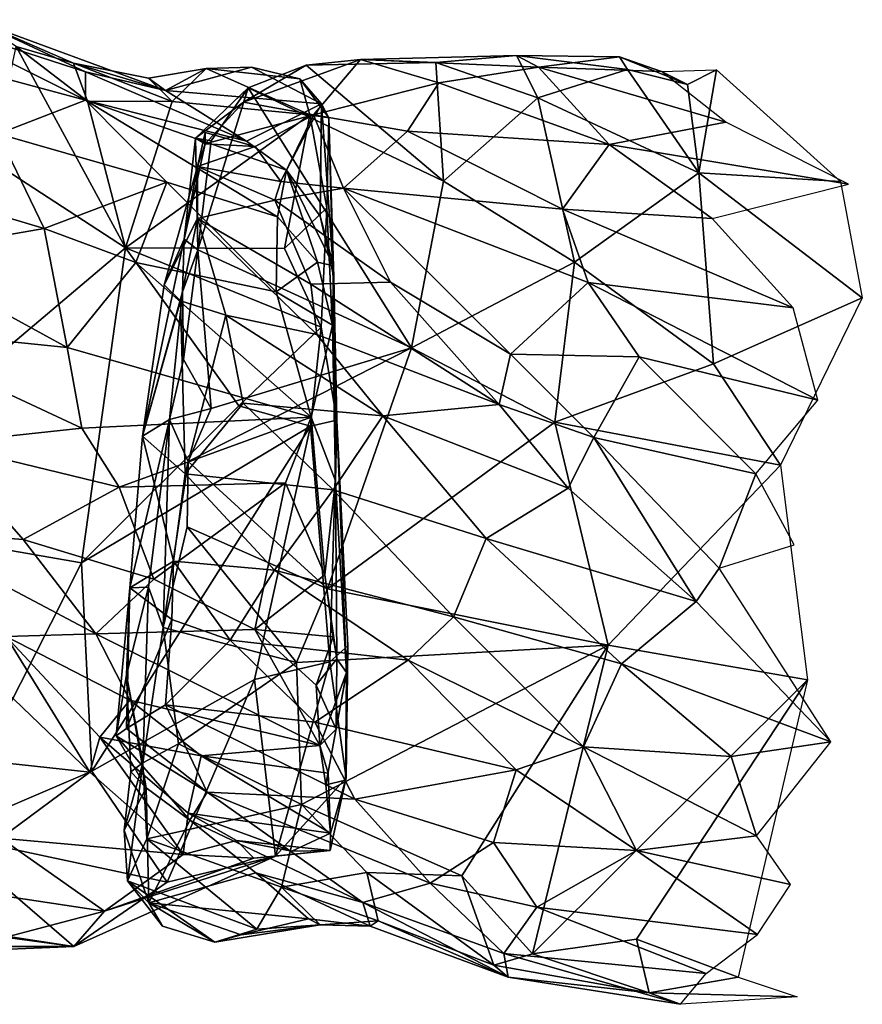
# Model space of a CAD drawing. Extents: x -12.3 to 13.8, y 5.5 to 6.1.
# Drawn here: x 13.3 to 13.8, y 5.6 to 6 of the extents above; entities that cross this region are included whole.
import ezdxf

# ---------------------------------------------------------------- set-up
doc = ezdxf.new("R2010")
doc.units = 0
doc.header["$MEASUREMENT"] = 0
doc.layers.add('1', color=7, linetype='Continuous')

msp = doc.modelspace()

# ---------------------------------------------------------------- linework, layer by layer
at = {"layer": '1'}
for points in [[(13.37195, 6.00089, 0.04997), (13.29271, 6.04054, -0.00344), (13.26891, 6.02865, 0.02799)], [(13.37195, 6.00089, 0.04997), (13.3721, 6.01495, 0.01441), (13.29271, 6.04054, -0.00344)], [(13.3721, 6.01495, 0.01441), (13.31861, 6.03976, -0.03577), (13.29271, 6.04054, -0.00344)], [(13.36605, 6.01921, -0.05255), (13.33792, 6.02736, -0.07077), (13.31861, 6.03976, -0.03577)], [(13.31861, 6.03976, -0.03577), (13.41145, 6.00572, -0.01635), (13.36605, 6.01921, -0.05255)], [(13.41145, 6.00572, -0.01635), (13.31861, 6.03976, -0.03577), (13.3721, 6.01495, 0.01441)], [(13.32906, 5.9844, 0.07882), (13.37195, 6.00089, 0.04997), (13.26891, 6.02865, 0.02799)], [(13.33792, 6.02736, -0.07077), (13.39173, 5.92836, -0.06711), (13.32573, 5.97109, -0.07287)], [(13.33792, 6.02736, -0.07077), (13.37295, 6.00041, -0.06183), (13.39173, 5.92836, -0.06711)], [(13.36605, 6.01921, -0.05255), (13.37295, 6.00041, -0.06183), (13.33792, 6.02736, -0.07077)], [(13.58406, 6.02297, -0.03236), (13.54451, 6.01943, -0.04949), (13.50743, 6.02097, -0.04275)], [(13.58406, 6.02297, -0.03236), (13.50743, 6.02097, -0.04275), (13.59493, 6.01724, -0.00292)], [(13.58406, 6.02297, -0.03236), (13.59466, 6.00209, -0.04613), (13.54451, 6.01943, -0.04949)], [(13.59466, 6.00209, -0.04613), (13.58406, 6.02297, -0.03236), (13.63869, 6.01611, -0.03622)], [(13.58406, 6.02297, -0.03236), (13.59493, 6.01724, -0.00292), (13.6349, 6.02219, -0.02311)], [(13.6349, 6.02219, -0.02311), (13.63869, 6.01611, -0.03622), (13.58406, 6.02297, -0.03236)], [(13.6349, 6.02219, -0.02311), (13.59493, 6.01724, -0.00292), (13.65554, 6.01512, -0.00378)], [(13.66834, 6.00861, -0.02781), (13.6349, 6.02219, -0.02311), (13.65554, 6.01512, -0.00378)], [(13.66834, 6.00861, -0.02781), (13.63869, 6.01611, -0.03622), (13.6349, 6.02219, -0.02311)], [(13.40307, 6.01178, -0.03911), (13.41468, 6.00028, -0.05555), (13.36605, 6.01921, -0.05255)], [(13.37295, 6.00041, -0.06183), (13.36605, 6.01921, -0.05255), (13.41468, 6.00028, -0.05555)], [(13.36605, 6.01921, -0.05255), (13.41145, 6.00572, -0.01635), (13.40307, 6.01178, -0.03911)], [(13.41145, 6.00572, -0.01635), (13.48816, 5.99909, 0.0023), (13.45373, 6.01725, -0.03249)], [(13.45373, 6.01725, -0.03249), (13.43133, 6.01658, -0.04938), (13.41145, 6.00572, -0.01635)], [(13.43133, 6.01658, -0.04938), (13.45373, 6.01725, -0.03249), (13.47754, 6.0114, -0.0467)], [(13.48417, 5.99371, -0.01111), (13.50743, 6.02097, -0.04275), (13.44972, 5.99989, -0.04183)], [(13.48065, 6.01809, -0.0715), (13.44972, 5.99989, -0.04183), (13.50743, 6.02097, -0.04275)], [(13.45203, 6.00696, -0.08046), (13.44972, 5.99989, -0.04183), (13.48065, 6.01809, -0.0715)], [(13.54815, 5.96116, -0.06301), (13.45203, 6.00696, -0.08046), (13.48065, 6.01809, -0.0715)], [(13.47754, 6.0114, -0.0467), (13.45373, 6.01725, -0.03249), (13.48816, 5.99909, 0.0023)], [(13.54451, 6.01943, -0.04949), (13.48065, 6.01809, -0.0715), (13.50743, 6.02097, -0.04275)], [(13.48065, 6.01809, -0.0715), (13.54451, 6.01943, -0.04949), (13.54815, 5.96116, -0.06301)], [(13.54596, 6.00943, -0.00119), (13.50743, 6.02097, -0.04275), (13.48417, 5.99371, -0.01111)], [(13.54596, 6.00943, -0.00119), (13.59493, 6.01724, -0.00292), (13.50743, 6.02097, -0.04275)], [(13.54815, 5.96116, -0.06301), (13.54451, 6.01943, -0.04949), (13.59466, 6.00209, -0.04613)], [(13.59493, 6.01724, -0.00292), (13.54596, 6.00943, -0.00119), (13.62973, 5.97914, 0.05749)], [(13.62973, 5.97914, 0.05749), (13.68712, 5.99017, 0.04532), (13.59493, 6.01724, -0.00292)], [(13.68712, 5.99017, 0.04532), (13.65554, 6.01512, -0.00378), (13.59493, 6.01724, -0.00292)], [(13.3721, 6.01495, 0.01441), (13.37195, 6.00089, 0.04997), (13.4513, 5.98076, 0.02319)], [(13.3721, 6.01495, 0.01441), (13.4513, 5.98076, 0.02319), (13.41145, 6.00572, -0.01635)], [(13.40307, 6.01178, -0.03911), (13.41145, 6.00572, -0.01635), (13.43133, 6.01658, -0.04938)], [(13.40307, 6.01178, -0.03911), (13.43133, 6.01658, -0.04938), (13.41468, 6.00028, -0.05555)], [(13.41468, 6.00028, -0.05555), (13.43133, 6.01658, -0.04938), (13.48237, 5.99372, -0.06119)], [(13.43133, 6.01658, -0.04938), (13.47754, 6.0114, -0.0467), (13.48237, 5.99372, -0.06119)], [(13.67389, 5.96514, -0.04889), (13.59466, 6.00209, -0.04613), (13.63869, 6.01611, -0.03622)], [(13.66834, 6.00861, -0.02781), (13.67389, 5.96514, -0.04889), (13.63869, 6.01611, -0.03622)], [(13.66834, 6.00861, -0.02781), (13.65554, 6.01512, -0.00378), (13.68265, 6.0159, -0.02798)], [(13.68265, 6.0159, -0.02798), (13.67389, 5.96514, -0.04889), (13.66834, 6.00861, -0.02781)], [(13.74362, 5.96089, -0.0553), (13.67389, 5.96514, -0.04889), (13.68265, 6.0159, -0.02798)], [(13.48816, 5.99909, 0.0023), (13.49183, 5.99219, -0.02914), (13.47754, 6.0114, -0.0467)], [(13.47754, 6.0114, -0.0467), (13.49183, 5.99219, -0.02914), (13.48237, 5.99372, -0.06119)], [(13.48417, 5.99371, -0.01111), (13.53042, 5.9857, 0.02213), (13.54596, 6.00943, -0.00119)], [(13.53042, 5.9857, 0.02213), (13.62973, 5.97914, 0.05749), (13.54596, 6.00943, -0.00119)], [(13.41145, 6.00572, -0.01635), (13.4513, 5.98076, 0.02319), (13.48816, 5.99909, 0.0023)], [(13.44972, 5.99989, -0.04183), (13.45203, 6.00696, -0.08046), (13.42617, 5.98228, -0.04672)], [(13.43382, 5.98095, -0.07744), (13.42617, 5.98228, -0.04672), (13.45203, 6.00696, -0.08046)], [(13.43382, 5.98095, -0.07744), (13.45203, 6.00696, -0.08046), (13.42727, 5.92723, -0.08744)], [(13.53242, 5.87909, -0.07042), (13.42727, 5.92723, -0.08744), (13.45203, 6.00696, -0.08046)], [(13.53242, 5.87909, -0.07042), (13.45203, 6.00696, -0.08046), (13.54815, 5.96116, -0.06301)], [(13.41207, 5.96057, 0.0854), (13.37195, 6.00089, 0.04997), (13.32906, 5.9844, 0.07882)], [(13.46649, 5.94354, 0.08013), (13.47092, 5.96649, 0.0383), (13.37195, 6.00089, 0.04997)], [(13.41207, 5.96057, 0.0854), (13.46649, 5.94354, 0.08013), (13.37195, 6.00089, 0.04997)], [(13.4513, 5.98076, 0.02319), (13.37195, 6.00089, 0.04997), (13.47092, 5.96649, 0.0383)], [(13.37295, 6.00041, -0.06183), (13.41468, 6.00028, -0.05555), (13.39173, 5.92836, -0.06711)], [(13.41468, 6.00028, -0.05555), (13.48237, 5.99372, -0.06119), (13.39173, 5.92836, -0.06711)], [(13.44972, 5.99989, -0.04183), (13.42617, 5.98228, -0.04672), (13.43098, 5.9794, -0.01028)], [(13.43098, 5.9794, -0.01028), (13.48417, 5.99371, -0.01111), (13.44972, 5.99989, -0.04183)], [(13.48816, 5.99909, 0.0023), (13.4513, 5.98076, 0.02319), (13.47092, 5.96649, 0.0383)], [(13.48816, 5.99909, 0.0023), (13.47092, 5.96649, 0.0383), (13.48744, 5.94391, 0.04301)], [(13.48744, 5.94391, 0.04301), (13.49417, 5.91381, 0.02512), (13.48816, 5.99909, 0.0023)], [(13.48816, 5.99909, 0.0023), (13.49417, 5.91381, 0.02512), (13.49183, 5.99219, -0.02914)], [(13.54815, 5.96116, -0.06301), (13.59466, 6.00209, -0.04613), (13.61275, 5.9213, -0.06061)], [(13.61275, 5.9213, -0.06061), (13.59466, 6.00209, -0.04613), (13.67389, 5.96514, -0.04889)], [(13.47, 5.92804, -0.06437), (13.39173, 5.92836, -0.06711), (13.48237, 5.99372, -0.06119)], [(13.45557, 5.97812, 0.00247), (13.48417, 5.99371, -0.01111), (13.43098, 5.9794, -0.01028)], [(13.4681, 5.96099, 0.01662), (13.48417, 5.99371, -0.01111), (13.45557, 5.97812, 0.00247)], [(13.48417, 5.99371, -0.01111), (13.4681, 5.96099, 0.01662), (13.49895, 5.95768, 0.03054)], [(13.48237, 5.99372, -0.06119), (13.49081, 5.948, -0.05586), (13.47, 5.92804, -0.06437)], [(13.49183, 5.99219, -0.02914), (13.49081, 5.948, -0.05586), (13.48237, 5.99372, -0.06119)], [(13.49895, 5.95768, 0.03054), (13.53042, 5.9857, 0.02213), (13.48417, 5.99371, -0.01111)], [(13.49183, 5.99219, -0.02914), (13.4957, 5.84349, -0.04554), (13.49081, 5.948, -0.05586)], [(13.49417, 5.91381, 0.02512), (13.4957, 5.84349, -0.04554), (13.49183, 5.99219, -0.02914)], [(13.62973, 5.97914, 0.05749), (13.74756, 5.95968, 0.08042), (13.68712, 5.99017, 0.04532)], [(13.26903, 5.96236, 0.09291), (13.35176, 5.93788, 0.11019), (13.32906, 5.9844, 0.07882)], [(13.35176, 5.93788, 0.11019), (13.41207, 5.96057, 0.0854), (13.32906, 5.9844, 0.07882)], [(13.43088, 5.98507, 0.00759), (13.42711, 5.96825, 0.04926), (13.45557, 5.97812, 0.00247)], [(13.43098, 5.9794, -0.01028), (13.42711, 5.96825, 0.04926), (13.43088, 5.98507, 0.00759)], [(13.43088, 5.98507, 0.00759), (13.45557, 5.97812, 0.00247), (13.43098, 5.9794, -0.01028)], [(13.60681, 5.94739, 0.07882), (13.53042, 5.9857, 0.02213), (13.49895, 5.95768, 0.03054)], [(13.53042, 5.9857, 0.02213), (13.60681, 5.94739, 0.07882), (13.62973, 5.97914, 0.05749)], [(13.42066, 5.9325, -0.03228), (13.43098, 5.9794, -0.01028), (13.42617, 5.98228, -0.04672)], [(13.42617, 5.98228, -0.04672), (13.42727, 5.92723, -0.08744), (13.42066, 5.9325, -0.03228)], [(13.43098, 5.9794, -0.01028), (13.42066, 5.9325, -0.03228), (13.42711, 5.96825, 0.04926)], [(13.42617, 5.98228, -0.04672), (13.43382, 5.98095, -0.07744), (13.42727, 5.92723, -0.08744)], [(13.68036, 5.94276, 0.09334), (13.62973, 5.97914, 0.05749), (13.60681, 5.94739, 0.07882)], [(13.62973, 5.97914, 0.05749), (13.68036, 5.94276, 0.09334), (13.74756, 5.95968, 0.08042)], [(13.42711, 5.96825, 0.04926), (13.4681, 5.96099, 0.01662), (13.45557, 5.97812, 0.00247)], [(13.32573, 5.97109, -0.07287), (13.39173, 5.92836, -0.06711), (13.23581, 5.79661, -0.06634)], [(13.41074, 5.91011, 0.08854), (13.42722, 5.9427, 0.0838), (13.42711, 5.96825, 0.04926)], [(13.42066, 5.9325, -0.03228), (13.41074, 5.91011, 0.08854), (13.42711, 5.96825, 0.04926)], [(13.42711, 5.96825, 0.04926), (13.46513, 5.95178, 0.03862), (13.4681, 5.96099, 0.01662)], [(13.46513, 5.95178, 0.03862), (13.42711, 5.96825, 0.04926), (13.42722, 5.9427, 0.0838)], [(13.46649, 5.94354, 0.08013), (13.48623, 5.92126, 0.08679), (13.47092, 5.96649, 0.0383)], [(13.47092, 5.96649, 0.0383), (13.4941, 5.91951, 0.06756), (13.48744, 5.94391, 0.04301)], [(13.48623, 5.92126, 0.08679), (13.4941, 5.91951, 0.06756), (13.47092, 5.96649, 0.0383)], [(13.68116, 5.87122, -0.06585), (13.61275, 5.9213, -0.06061), (13.67389, 5.96514, -0.04889)], [(13.74362, 5.96089, -0.0553), (13.75433, 5.90364, -0.06945), (13.67389, 5.96514, -0.04889)], [(13.75433, 5.90364, -0.06945), (13.68116, 5.87122, -0.06585), (13.67389, 5.96514, -0.04889)], [(13.26903, 5.96236, 0.09291), (13.27896, 5.92515, 0.11195), (13.35176, 5.93788, 0.11019)], [(13.39679, 5.92103, 0.11555), (13.41207, 5.96057, 0.0854), (13.35176, 5.93788, 0.11019)], [(13.46579, 5.90667, 0.11379), (13.41207, 5.96057, 0.0854), (13.39679, 5.92103, 0.11555)], [(13.41207, 5.96057, 0.0854), (13.46579, 5.90667, 0.11379), (13.46649, 5.94354, 0.08013)], [(13.49895, 5.95768, 0.03054), (13.4681, 5.96099, 0.01662), (13.46513, 5.95178, 0.03862)], [(13.61275, 5.9213, -0.06061), (13.53242, 5.87909, -0.07042), (13.54815, 5.96116, -0.06301)], [(13.46513, 5.95178, 0.03862), (13.52216, 5.91145, 0.06486), (13.49895, 5.95768, 0.03054)], [(13.58121, 5.87593, 0.08987), (13.49895, 5.95768, 0.03054), (13.52216, 5.91145, 0.06486)], [(13.58121, 5.87593, 0.08987), (13.61938, 5.91126, 0.09873), (13.49895, 5.95768, 0.03054)], [(13.61938, 5.91126, 0.09873), (13.60681, 5.94739, 0.07882), (13.49895, 5.95768, 0.03054)], [(13.48287, 5.91037, 0.09463), (13.46513, 5.95178, 0.03862), (13.42722, 5.9427, 0.0838)], [(13.52216, 5.91145, 0.06486), (13.46513, 5.95178, 0.03862), (13.48287, 5.91037, 0.09463)], [(13.49081, 5.948, -0.05586), (13.48793, 5.88918, -0.06224), (13.47, 5.92804, -0.06437)], [(13.4957, 5.84349, -0.04554), (13.48793, 5.88918, -0.06224), (13.49081, 5.948, -0.05586)], [(13.72028, 5.89869, 0.12333), (13.68036, 5.94276, 0.09334), (13.60681, 5.94739, 0.07882)], [(13.72028, 5.89869, 0.12333), (13.60681, 5.94739, 0.07882), (13.61938, 5.91126, 0.09873)], [(13.42722, 5.9427, 0.0838), (13.41074, 5.91011, 0.08854), (13.41871, 5.90228, 0.11257)], [(13.42722, 5.9427, 0.0838), (13.41871, 5.90228, 0.11257), (13.44116, 5.89521, 0.12291)], [(13.48287, 5.91037, 0.09463), (13.42722, 5.9427, 0.0838), (13.48582, 5.88559, 0.11813)], [(13.44116, 5.89521, 0.12291), (13.48582, 5.88559, 0.11813), (13.42722, 5.9427, 0.0838)], [(13.48623, 5.92126, 0.08679), (13.46649, 5.94354, 0.08013), (13.46579, 5.90667, 0.11379)], [(13.48744, 5.94391, 0.04301), (13.4941, 5.91951, 0.06756), (13.49417, 5.91381, 0.02512)], [(13.35176, 5.93788, 0.11019), (13.27896, 5.92515, 0.11195), (13.36305, 5.87924, 0.13063)], [(13.35176, 5.93788, 0.11019), (13.36305, 5.87924, 0.13063), (13.39679, 5.92103, 0.11555)], [(13.40003, 5.83561, 0.10565), (13.42066, 5.9325, -0.03228), (13.41979, 5.9066, -0.07257)], [(13.42066, 5.9325, -0.03228), (13.40003, 5.83561, 0.10565), (13.41074, 5.91011, 0.08854)], [(13.42066, 5.9325, -0.03228), (13.42727, 5.92723, -0.08744), (13.41979, 5.9066, -0.07257)], [(13.23581, 5.79661, -0.06634), (13.39173, 5.92836, -0.06711), (13.37001, 5.77324, -0.06753)], [(13.27896, 5.92515, 0.11195), (13.26322, 5.88937, 0.11616), (13.36305, 5.87924, 0.13063)], [(13.44742, 5.85051, -0.06374), (13.37001, 5.77324, -0.06753), (13.39173, 5.92836, -0.06711)], [(13.44742, 5.85051, -0.06374), (13.39173, 5.92836, -0.06711), (13.48793, 5.88918, -0.06224)], [(13.39173, 5.92836, -0.06711), (13.47, 5.92804, -0.06437), (13.48793, 5.88918, -0.06224)], [(13.42033, 5.87336, -0.08256), (13.41979, 5.9066, -0.07257), (13.42727, 5.92723, -0.08744)], [(13.43381, 5.84927, -0.0801), (13.42033, 5.87336, -0.08256), (13.42727, 5.92723, -0.08744)], [(13.42727, 5.92723, -0.08744), (13.53242, 5.87909, -0.07042), (13.43381, 5.84927, -0.0801)], [(13.36305, 5.87924, 0.13063), (13.48314, 5.84502, 0.13609), (13.39679, 5.92103, 0.11555)], [(13.48314, 5.84502, 0.13609), (13.46579, 5.90667, 0.11379), (13.39679, 5.92103, 0.11555)], [(13.49359, 5.89023, 0.10916), (13.48623, 5.92126, 0.08679), (13.46579, 5.90667, 0.11379)], [(13.49359, 5.89023, 0.10916), (13.4941, 5.91951, 0.06756), (13.48623, 5.92126, 0.08679)], [(13.60299, 5.84253, -0.06852), (13.53242, 5.87909, -0.07042), (13.61275, 5.9213, -0.06061)], [(13.61275, 5.9213, -0.06061), (13.68116, 5.87122, -0.06585), (13.60299, 5.84253, -0.06852)], [(13.49359, 5.89023, 0.10916), (13.4951, 5.81363, 0.11252), (13.4941, 5.91951, 0.06756)], [(13.49417, 5.91381, 0.02512), (13.4941, 5.91951, 0.06756), (13.4951, 5.81363, 0.11252)], [(13.48287, 5.91037, 0.09463), (13.57565, 5.85118, 0.10173), (13.52216, 5.91145, 0.06486)], [(13.4957, 5.84349, -0.04554), (13.49417, 5.91381, 0.02512), (13.4951, 5.81363, 0.11252)], [(13.58121, 5.87593, 0.08987), (13.52216, 5.91145, 0.06486), (13.57565, 5.85118, 0.10173)], [(13.64457, 5.87466, 0.11378), (13.61938, 5.91126, 0.09873), (13.58121, 5.87593, 0.08987)], [(13.72028, 5.89869, 0.12333), (13.61938, 5.91126, 0.09873), (13.73252, 5.85333, 0.13818)], [(13.61938, 5.91126, 0.09873), (13.64457, 5.87466, 0.11378), (13.73252, 5.85333, 0.13818)], [(13.40003, 5.83561, 0.10565), (13.41871, 5.90228, 0.11257), (13.41074, 5.91011, 0.08854)], [(13.41979, 5.9066, -0.07257), (13.41338, 5.84377, -0.06944), (13.40003, 5.83561, 0.10565)], [(13.41338, 5.84377, -0.06944), (13.41979, 5.9066, -0.07257), (13.42033, 5.87336, -0.08256)], [(13.48314, 5.84502, 0.13609), (13.49359, 5.89023, 0.10916), (13.46579, 5.90667, 0.11379)], [(13.57565, 5.85118, 0.10173), (13.48287, 5.91037, 0.09463), (13.48582, 5.88559, 0.11813)], [(13.41871, 5.90228, 0.11257), (13.40003, 5.83561, 0.10565), (13.42102, 5.81713, 0.14598)], [(13.41871, 5.90228, 0.11257), (13.42102, 5.81713, 0.14598), (13.44116, 5.89521, 0.12291)], [(13.71407, 5.82134, -0.07085), (13.68116, 5.87122, -0.06585), (13.75433, 5.90364, -0.06945)], [(13.44116, 5.89521, 0.12291), (13.42102, 5.81713, 0.14598), (13.44964, 5.85188, 0.14117)], [(13.44964, 5.85188, 0.14117), (13.51831, 5.8456, 0.13408), (13.44116, 5.89521, 0.12291)], [(13.48582, 5.88559, 0.11813), (13.44116, 5.89521, 0.12291), (13.51831, 5.8456, 0.13408)], [(13.37025, 5.83952, 0.13483), (13.26322, 5.88937, 0.11616), (13.30007, 5.83205, 0.12154)], [(13.36305, 5.87924, 0.13063), (13.26322, 5.88937, 0.11616), (13.37025, 5.83952, 0.13483)], [(13.4827, 5.84058, -0.05679), (13.44742, 5.85051, -0.06374), (13.48793, 5.88918, -0.06224)], [(13.48793, 5.88918, -0.06224), (13.4957, 5.84349, -0.04554), (13.4827, 5.84058, -0.05679)], [(13.49359, 5.89023, 0.10916), (13.48314, 5.84502, 0.13609), (13.4951, 5.81363, 0.11252)], [(13.51831, 5.8456, 0.13408), (13.57565, 5.85118, 0.10173), (13.48582, 5.88559, 0.11813)], [(13.48314, 5.84502, 0.13609), (13.36305, 5.87924, 0.13063), (13.37025, 5.83952, 0.13483)], [(13.42247, 5.82317, -0.07887), (13.53242, 5.87909, -0.07042), (13.49116, 5.76053, -0.07177)], [(13.42247, 5.82317, -0.07887), (13.43381, 5.84927, -0.0801), (13.53242, 5.87909, -0.07042)], [(13.49116, 5.76053, -0.07177), (13.53242, 5.87909, -0.07042), (13.60299, 5.84253, -0.06852)], [(13.41338, 5.84377, -0.06944), (13.42033, 5.87336, -0.08256), (13.43381, 5.84927, -0.0801)], [(13.62216, 5.83495, 0.10265), (13.58121, 5.87593, 0.08987), (13.57565, 5.85118, 0.10173)], [(13.58121, 5.87593, 0.08987), (13.62216, 5.83495, 0.10265), (13.64457, 5.87466, 0.11378)], [(13.64457, 5.87466, 0.11378), (13.62216, 5.83495, 0.10265), (13.7019, 5.81709, 0.13055)], [(13.64457, 5.87466, 0.11378), (13.7019, 5.81709, 0.13055), (13.73252, 5.85333, 0.13818)], [(13.60299, 5.84253, -0.06852), (13.68116, 5.87122, -0.06585), (13.71407, 5.82134, -0.07085)], [(13.44742, 5.85051, -0.06374), (13.4827, 5.84058, -0.05679), (13.37001, 5.77324, -0.06753)], [(13.42247, 5.82317, -0.07887), (13.41338, 5.84377, -0.06944), (13.43381, 5.84927, -0.0801)], [(13.49387, 5.80926, 0.14846), (13.44964, 5.85188, 0.14117), (13.42102, 5.81713, 0.14598)], [(13.44964, 5.85188, 0.14117), (13.49387, 5.80926, 0.14846), (13.51831, 5.8456, 0.13408)], [(13.57565, 5.85118, 0.10173), (13.51831, 5.8456, 0.13408), (13.60951, 5.81004, 0.1116)], [(13.57565, 5.85118, 0.10173), (13.60951, 5.81004, 0.1116), (13.62216, 5.83495, 0.10265)], [(13.38853, 5.81046, 0.13369), (13.48314, 5.84502, 0.13609), (13.37025, 5.83952, 0.13483)], [(13.47049, 5.81271, 0.13848), (13.48314, 5.84502, 0.13609), (13.38853, 5.81046, 0.13369)], [(13.41338, 5.84377, -0.06944), (13.40296, 5.7614, -0.03516), (13.3939, 5.76099, 0.09114)], [(13.40003, 5.83561, 0.10565), (13.41338, 5.84377, -0.06944), (13.3939, 5.76099, 0.09114)], [(13.41025, 5.74142, -0.08502), (13.40296, 5.7614, -0.03516), (13.41338, 5.84377, -0.06944)], [(13.41025, 5.74142, -0.08502), (13.41338, 5.84377, -0.06944), (13.42247, 5.82317, -0.07887)], [(13.48314, 5.84502, 0.13609), (13.47049, 5.81271, 0.13848), (13.48982, 5.76732, 0.12972)], [(13.4957, 5.84349, -0.04554), (13.49225, 5.7246, -0.04338), (13.4827, 5.84058, -0.05679)], [(13.4951, 5.81363, 0.11252), (13.48314, 5.84502, 0.13609), (13.48982, 5.76732, 0.12972)], [(13.49225, 5.7246, -0.04338), (13.4957, 5.84349, -0.04554), (13.5012, 5.73246, -0.0298)], [(13.56923, 5.78521, 0.14021), (13.51831, 5.8456, 0.13408), (13.49387, 5.80926, 0.14846)], [(13.50045, 5.71941, 0.07395), (13.4957, 5.84349, -0.04554), (13.4951, 5.81363, 0.11252)], [(13.4957, 5.84349, -0.04554), (13.50045, 5.71941, 0.07395), (13.5012, 5.73246, -0.0298)], [(13.56923, 5.78521, 0.14021), (13.60951, 5.81004, 0.1116), (13.51831, 5.8456, 0.13408)], [(13.37025, 5.83952, 0.13483), (13.30007, 5.83205, 0.12154), (13.38853, 5.81046, 0.13369)], [(13.37521, 5.67076, -0.06765), (13.37001, 5.77324, -0.06753), (13.4827, 5.84058, -0.05679)], [(13.37521, 5.67076, -0.06765), (13.4827, 5.84058, -0.05679), (13.45526, 5.71586, -0.05612)], [(13.49225, 5.7246, -0.04338), (13.45526, 5.71586, -0.05612), (13.4827, 5.84058, -0.05679)], [(13.60299, 5.84253, -0.06852), (13.62925, 5.7328, -0.06489), (13.49116, 5.76053, -0.07177)], [(13.60299, 5.84253, -0.06852), (13.71407, 5.82134, -0.07085), (13.62925, 5.7328, -0.06489)], [(13.3939, 5.76099, 0.09114), (13.4154, 5.77418, 0.14231), (13.40003, 5.83561, 0.10565)], [(13.40003, 5.83561, 0.10565), (13.4154, 5.77418, 0.14231), (13.42102, 5.81713, 0.14598)], [(13.62216, 5.83495, 0.10265), (13.60951, 5.81004, 0.1116), (13.67264, 5.75433, 0.10655)], [(13.7019, 5.81709, 0.13055), (13.62216, 5.83495, 0.10265), (13.68395, 5.77063, 0.10771)], [(13.68395, 5.77063, 0.10771), (13.62216, 5.83495, 0.10265), (13.67264, 5.75433, 0.10655)], [(13.30007, 5.83205, 0.12154), (13.2804, 5.78959, 0.09422), (13.34135, 5.78484, 0.11787)], [(13.30007, 5.83205, 0.12154), (13.34135, 5.78484, 0.11787), (13.38853, 5.81046, 0.13369)], [(13.41025, 5.74142, -0.08502), (13.42247, 5.82317, -0.07887), (13.42203, 5.79098, -0.08467)], [(13.49116, 5.76053, -0.07177), (13.42203, 5.79098, -0.08467), (13.42247, 5.82317, -0.07887)], [(13.72744, 5.71574, -0.06531), (13.62925, 5.7328, -0.06489), (13.71407, 5.82134, -0.07085)], [(13.46508, 5.76977, 0.14955), (13.42102, 5.81713, 0.14598), (13.4154, 5.77418, 0.14231)], [(13.49387, 5.80926, 0.14846), (13.42102, 5.81713, 0.14598), (13.46508, 5.76977, 0.14955)], [(13.49564, 5.72613, 0.10892), (13.4951, 5.81363, 0.11252), (13.48982, 5.76732, 0.12972)], [(13.49564, 5.72613, 0.10892), (13.50045, 5.71941, 0.07395), (13.4951, 5.81363, 0.11252)], [(13.68395, 5.77063, 0.10771), (13.72082, 5.7821, 0.12778), (13.7019, 5.81709, 0.13055)], [(13.34135, 5.78484, 0.11787), (13.40572, 5.76529, 0.12357), (13.38853, 5.81046, 0.13369)], [(13.40572, 5.76529, 0.12357), (13.47049, 5.81271, 0.13848), (13.38853, 5.81046, 0.13369)], [(13.47049, 5.81271, 0.13848), (13.40572, 5.76529, 0.12357), (13.45535, 5.74047, 0.11983)], [(13.48982, 5.76732, 0.12972), (13.47049, 5.81271, 0.13848), (13.45535, 5.74047, 0.11983)], [(13.49387, 5.80926, 0.14846), (13.46508, 5.76977, 0.14955), (13.55306, 5.7467, 0.14525)], [(13.49387, 5.80926, 0.14846), (13.55306, 5.7467, 0.14525), (13.56923, 5.78521, 0.14021)], [(13.60951, 5.81004, 0.1116), (13.56923, 5.78521, 0.14021), (13.67264, 5.75433, 0.10655)], [(13.3023, 5.63971, -0.07037), (13.23581, 5.79661, -0.06634), (13.37001, 5.77324, -0.06753)], [(13.33295, 5.73697, 0.07518), (13.37712, 5.73831, 0.1029), (13.2804, 5.78959, 0.09422)], [(13.37712, 5.73831, 0.1029), (13.34135, 5.78484, 0.11787), (13.2804, 5.78959, 0.09422)], [(13.47587, 5.7243, -0.06904), (13.41025, 5.74142, -0.08502), (13.42203, 5.79098, -0.08467)], [(13.42203, 5.79098, -0.08467), (13.49116, 5.76053, -0.07177), (13.47587, 5.7243, -0.06904)], [(13.37712, 5.73831, 0.1029), (13.40572, 5.76529, 0.12357), (13.34135, 5.78484, 0.11787)], [(13.55306, 5.7467, 0.14525), (13.63581, 5.72359, 0.12674), (13.56923, 5.78521, 0.14021)], [(13.67264, 5.75433, 0.10655), (13.56923, 5.78521, 0.14021), (13.63581, 5.72359, 0.12674)], [(13.3023, 5.63971, -0.07037), (13.37001, 5.77324, -0.06753), (13.37521, 5.67076, -0.06765)], [(13.3939, 5.76099, 0.09114), (13.41451, 5.74534, 0.12787), (13.4154, 5.77418, 0.14231)], [(13.4154, 5.77418, 0.14231), (13.41451, 5.74534, 0.12787), (13.44319, 5.73524, 0.14147)], [(13.4154, 5.77418, 0.14231), (13.44319, 5.73524, 0.14147), (13.46508, 5.76977, 0.14955)], [(13.67264, 5.75433, 0.10655), (13.73879, 5.68523, 0.08248), (13.68395, 5.77063, 0.10771)], [(13.37712, 5.73831, 0.1029), (13.45535, 5.74047, 0.11983), (13.40572, 5.76529, 0.12357)], [(13.44319, 5.73524, 0.14147), (13.53082, 5.72546, 0.14216), (13.46508, 5.76977, 0.14955)], [(13.4939, 5.73691, 0.1298), (13.48982, 5.76732, 0.12972), (13.45535, 5.74047, 0.11983)], [(13.55306, 5.7467, 0.14525), (13.46508, 5.76977, 0.14955), (13.53082, 5.72546, 0.14216)], [(13.49564, 5.72613, 0.10892), (13.48982, 5.76732, 0.12972), (13.4939, 5.73691, 0.1298)], [(13.3939, 5.76099, 0.09114), (13.38713, 5.68818, 0.08031), (13.39218, 5.69171, 0.09422)], [(13.38713, 5.68818, 0.08031), (13.3939, 5.76099, 0.09114), (13.39219, 5.71822, 0.02513)], [(13.39218, 5.69171, 0.09422), (13.41451, 5.74534, 0.12787), (13.3939, 5.76099, 0.09114)], [(13.4003, 5.6749, -0.07014), (13.39219, 5.71822, 0.02513), (13.40296, 5.7614, -0.03516)], [(13.3939, 5.76099, 0.09114), (13.40296, 5.7614, -0.03516), (13.39219, 5.71822, 0.02513)], [(13.40296, 5.7614, -0.03516), (13.41025, 5.74142, -0.08502), (13.4003, 5.6749, -0.07014)], [(13.62925, 5.7328, -0.06489), (13.47587, 5.7243, -0.06904), (13.49116, 5.76053, -0.07177)], [(13.67264, 5.75433, 0.10655), (13.63581, 5.72359, 0.12674), (13.73879, 5.68523, 0.08248)], [(13.55306, 5.7467, 0.14525), (13.53082, 5.72546, 0.14216), (13.61717, 5.68273, 0.12246)], [(13.55306, 5.7467, 0.14525), (13.61717, 5.68273, 0.12246), (13.63581, 5.72359, 0.12674)], [(13.41135, 5.70344, 0.11743), (13.41451, 5.74534, 0.12787), (13.39218, 5.69171, 0.09422)], [(13.4003, 5.6749, -0.07014), (13.41025, 5.74142, -0.08502), (13.41785, 5.68422, -0.07672)], [(13.41785, 5.68422, -0.07672), (13.41025, 5.74142, -0.08502), (13.47587, 5.7243, -0.06904)], [(13.41451, 5.74534, 0.12787), (13.41135, 5.70344, 0.11743), (13.44319, 5.73524, 0.14147)], [(13.32422, 5.71804, 0.06348), (13.3741, 5.6703, 0.02961), (13.33295, 5.73697, 0.07518)], [(13.33295, 5.73697, 0.07518), (13.39377, 5.7058, 0.08241), (13.37712, 5.73831, 0.1029)], [(13.37909, 5.68755, 0.04481), (13.39377, 5.7058, 0.08241), (13.33295, 5.73697, 0.07518)], [(13.3741, 5.6703, 0.02961), (13.37909, 5.68755, 0.04481), (13.33295, 5.73697, 0.07518)], [(13.48732, 5.68344, 0.09298), (13.45535, 5.74047, 0.11983), (13.37712, 5.73831, 0.1029)], [(13.39377, 5.7058, 0.08241), (13.48732, 5.68344, 0.09298), (13.37712, 5.73831, 0.1029)], [(13.48561, 5.71313, 0.11391), (13.4939, 5.73691, 0.1298), (13.45535, 5.74047, 0.11983)], [(13.45535, 5.74047, 0.11983), (13.48732, 5.68344, 0.09298), (13.48561, 5.71313, 0.11391)], [(13.48561, 5.71313, 0.11391), (13.49564, 5.72613, 0.10892), (13.4939, 5.73691, 0.1298)], [(13.44319, 5.73524, 0.14147), (13.41135, 5.70344, 0.11743), (13.48484, 5.69493, 0.12851)], [(13.44319, 5.73524, 0.14147), (13.48484, 5.69493, 0.12851), (13.53082, 5.72546, 0.14216)], [(13.62925, 5.7328, -0.06489), (13.47825, 5.65438, -0.06521), (13.47587, 5.7243, -0.06904)], [(13.62925, 5.7328, -0.06489), (13.55724, 5.61937, -0.06054), (13.47825, 5.65438, -0.06521)], [(13.5012, 5.73246, -0.0298), (13.50034, 5.66747, -0.03679), (13.49225, 5.7246, -0.04338)], [(13.50045, 5.71941, 0.07395), (13.50001, 5.6663, 0.02451), (13.5012, 5.73246, -0.0298)], [(13.5012, 5.73246, -0.0298), (13.50001, 5.6663, 0.02451), (13.50034, 5.66747, -0.03679)], [(13.62925, 5.7328, -0.06489), (13.59203, 5.58099, -0.0609), (13.55724, 5.61937, -0.06054)], [(13.62925, 5.7328, -0.06489), (13.72744, 5.71574, -0.06531), (13.59203, 5.58099, -0.0609)], [(13.47587, 5.7243, -0.06904), (13.47825, 5.65438, -0.06521), (13.41785, 5.68422, -0.07672)], [(13.46557, 5.62892, -0.05514), (13.45526, 5.71586, -0.05612), (13.49225, 5.7246, -0.04338)], [(13.50034, 5.66747, -0.03679), (13.46557, 5.62892, -0.05514), (13.49225, 5.7246, -0.04338)], [(13.58395, 5.67145, 0.12052), (13.53082, 5.72546, 0.14216), (13.48484, 5.69493, 0.12851)], [(13.49564, 5.72613, 0.10892), (13.48561, 5.71313, 0.11391), (13.49543, 5.69145, 0.10341)], [(13.49564, 5.72613, 0.10892), (13.49543, 5.69145, 0.10341), (13.50045, 5.71941, 0.07395)], [(13.61717, 5.68273, 0.12246), (13.53082, 5.72546, 0.14216), (13.58395, 5.67145, 0.12052)], [(13.61717, 5.68273, 0.12246), (13.68975, 5.67797, 0.10063), (13.63581, 5.72359, 0.12674)], [(13.73879, 5.68523, 0.08248), (13.63581, 5.72359, 0.12674), (13.68975, 5.67797, 0.10063)], [(13.3741, 5.6703, 0.02961), (13.32422, 5.71804, 0.06348), (13.28616, 5.67977, 0.07037)], [(13.39219, 5.71822, 0.02513), (13.40186, 5.66256, 0.03933), (13.38713, 5.68818, 0.08031)], [(13.39219, 5.71822, 0.02513), (13.39431, 5.67042, 0.00648), (13.40186, 5.66256, 0.03933)], [(13.4003, 5.6749, -0.07014), (13.39431, 5.67042, 0.00648), (13.39219, 5.71822, 0.02513)], [(13.49543, 5.69145, 0.10341), (13.48732, 5.68344, 0.09298), (13.50045, 5.71941, 0.07395)], [(13.50045, 5.71941, 0.07395), (13.48732, 5.68344, 0.09298), (13.49027, 5.66399, 0.05811)], [(13.49027, 5.66399, 0.05811), (13.50001, 5.6663, 0.02451), (13.50045, 5.71941, 0.07395)], [(13.37521, 5.67076, -0.06765), (13.45526, 5.71586, -0.05612), (13.41219, 5.6162, -0.06536)], [(13.46557, 5.62892, -0.05514), (13.41219, 5.6162, -0.06536), (13.45526, 5.71586, -0.05612)], [(13.48561, 5.71313, 0.11391), (13.48732, 5.68344, 0.09298), (13.49543, 5.69145, 0.10341)], [(13.72744, 5.71574, -0.06531), (13.64321, 5.58807, -0.06083), (13.59203, 5.58099, -0.0609)], [(13.69327, 5.56939, -0.061), (13.64321, 5.58807, -0.06083), (13.72744, 5.71574, -0.06531)], [(13.39377, 5.7058, 0.08241), (13.37909, 5.68755, 0.04481), (13.4289, 5.67834, 0.06659)], [(13.41135, 5.70344, 0.11743), (13.39218, 5.69171, 0.09422), (13.43197, 5.66039, 0.08477)], [(13.48732, 5.68344, 0.09298), (13.39377, 5.7058, 0.08241), (13.4289, 5.67834, 0.06659)], [(13.5045, 5.65697, 0.10549), (13.41135, 5.70344, 0.11743), (13.43197, 5.66039, 0.08477)], [(13.48484, 5.69493, 0.12851), (13.41135, 5.70344, 0.11743), (13.5045, 5.65697, 0.10549)], [(13.5045, 5.65697, 0.10549), (13.58395, 5.67145, 0.12052), (13.48484, 5.69493, 0.12851)], [(13.39218, 5.69171, 0.09422), (13.38713, 5.68818, 0.08031), (13.43197, 5.66039, 0.08477)], [(13.38713, 5.68818, 0.08031), (13.42336, 5.64661, 0.05087), (13.43197, 5.66039, 0.08477)], [(13.38713, 5.68818, 0.08031), (13.40186, 5.66256, 0.03933), (13.42336, 5.64661, 0.05087)], [(13.37909, 5.68755, 0.04481), (13.3741, 5.6703, 0.02961), (13.42017, 5.6298, -0.01735)], [(13.42263, 5.65014, 0.00631), (13.37909, 5.68755, 0.04481), (13.42017, 5.6298, -0.01735)], [(13.42263, 5.65014, 0.00631), (13.4289, 5.67834, 0.06659), (13.37909, 5.68755, 0.04481)], [(13.41785, 5.68422, -0.07672), (13.40229, 5.63757, -0.0817), (13.4003, 5.6749, -0.07014)], [(13.47825, 5.65438, -0.06521), (13.40229, 5.63757, -0.0817), (13.41785, 5.68422, -0.07672)], [(13.4289, 5.67834, 0.06659), (13.49145, 5.66983, 0.09043), (13.48732, 5.68344, 0.09298)], [(13.49145, 5.66983, 0.09043), (13.49027, 5.66399, 0.05811), (13.48732, 5.68344, 0.09298)], [(13.73879, 5.68523, 0.08248), (13.68975, 5.67797, 0.10063), (13.70234, 5.63892, 0.08244)], [(13.33032, 5.63782, 0.03251), (13.3741, 5.6703, 0.02961), (13.28616, 5.67977, 0.07037)], [(13.42263, 5.65014, 0.00631), (13.49256, 5.64031, 0.05711), (13.4289, 5.67834, 0.06659)], [(13.4289, 5.67834, 0.06659), (13.49256, 5.64031, 0.05711), (13.49145, 5.66983, 0.09043)], [(13.58395, 5.67145, 0.12052), (13.64325, 5.63168, 0.08924), (13.61717, 5.68273, 0.12246)], [(13.70234, 5.63892, 0.08244), (13.61717, 5.68273, 0.12246), (13.64325, 5.63168, 0.08924)], [(13.68975, 5.67797, 0.10063), (13.61717, 5.68273, 0.12246), (13.70234, 5.63892, 0.08244)], [(13.4003, 5.6749, -0.07014), (13.39267, 5.61683, -0.06462), (13.39112, 5.64171, -0.0145)], [(13.39112, 5.64171, -0.0145), (13.39431, 5.67042, 0.00648), (13.4003, 5.6749, -0.07014)], [(13.39267, 5.61683, -0.06462), (13.4003, 5.6749, -0.07014), (13.40229, 5.63757, -0.0817)], [(13.3023, 5.63971, -0.07037), (13.37521, 5.67076, -0.06765), (13.41219, 5.6162, -0.06536)], [(13.33032, 5.63782, 0.03251), (13.42017, 5.6298, -0.01735), (13.3741, 5.6703, 0.02961)], [(13.40186, 5.66256, 0.03933), (13.39431, 5.67042, 0.00648), (13.39112, 5.64171, -0.0145)], [(13.49027, 5.66399, 0.05811), (13.49145, 5.66983, 0.09043), (13.49256, 5.64031, 0.05711)], [(13.58395, 5.67145, 0.12052), (13.5045, 5.65697, 0.10549), (13.5728, 5.63566, 0.09459)], [(13.64325, 5.63168, 0.08924), (13.58395, 5.67145, 0.12052), (13.5728, 5.63566, 0.09459)], [(13.50034, 5.66747, -0.03679), (13.49251, 5.63183, -0.00822), (13.46557, 5.62892, -0.05514)], [(13.49256, 5.64031, 0.05711), (13.50001, 5.6663, 0.02451), (13.49027, 5.66399, 0.05811)], [(13.50034, 5.66747, -0.03679), (13.50001, 5.6663, 0.02451), (13.49251, 5.63183, -0.00822)], [(13.49251, 5.63183, -0.00822), (13.50001, 5.6663, 0.02451), (13.49256, 5.64031, 0.05711)], [(13.4032, 5.60606, 0.01029), (13.40186, 5.66256, 0.03933), (13.39112, 5.64171, -0.0145)], [(13.40186, 5.66256, 0.03933), (13.4032, 5.60606, 0.01029), (13.42336, 5.64661, 0.05087)], [(13.42336, 5.64661, 0.05087), (13.50854, 5.60617, 0.03295), (13.43197, 5.66039, 0.08477)], [(13.50854, 5.60617, 0.03295), (13.54164, 5.61575, 0.06944), (13.43197, 5.66039, 0.08477)], [(13.5045, 5.65697, 0.10549), (13.43197, 5.66039, 0.08477), (13.54164, 5.61575, 0.06944)], [(13.46844, 5.61365, -0.06041), (13.40229, 5.63757, -0.0817), (13.47825, 5.65438, -0.06521)], [(13.47825, 5.65438, -0.06521), (13.51056, 5.62085, -0.05937), (13.46844, 5.61365, -0.06041)], [(13.55724, 5.61937, -0.06054), (13.51056, 5.62085, -0.05937), (13.47825, 5.65438, -0.06521)], [(13.5045, 5.65697, 0.10549), (13.54164, 5.61575, 0.06944), (13.5728, 5.63566, 0.09459)], [(13.44636, 5.63668, -0.01421), (13.42263, 5.65014, 0.00631), (13.42017, 5.6298, -0.01735)], [(13.47353, 5.63136, 0.00689), (13.49256, 5.64031, 0.05711), (13.42263, 5.65014, 0.00631)], [(13.44636, 5.63668, -0.01421), (13.47353, 5.63136, 0.00689), (13.42263, 5.65014, 0.00631)], [(13.45593, 5.62079, 0.01757), (13.42336, 5.64661, 0.05087), (13.4032, 5.60606, 0.01029)], [(13.50854, 5.60617, 0.03295), (13.42336, 5.64661, 0.05087), (13.45593, 5.62079, 0.01757)], [(13.36624, 5.5846, -0.06252), (13.27638, 5.59662, -0.06791), (13.3023, 5.63971, -0.07037)], [(13.3023, 5.63971, -0.07037), (13.41219, 5.6162, -0.06536), (13.36624, 5.5846, -0.06252)], [(13.39267, 5.61683, -0.06462), (13.4032, 5.60606, 0.01029), (13.39112, 5.64171, -0.0145)], [(13.49256, 5.64031, 0.05711), (13.47353, 5.63136, 0.00689), (13.49251, 5.63183, -0.00822)], [(13.33032, 5.63782, 0.03251), (13.29978, 5.61419, 0.02115), (13.38141, 5.60188, -0.02688)], [(13.42017, 5.6298, -0.01735), (13.33032, 5.63782, 0.03251), (13.38141, 5.60188, -0.02688)], [(13.39267, 5.61683, -0.06462), (13.40229, 5.63757, -0.0817), (13.45639, 5.59298, -0.05007)], [(13.45639, 5.59298, -0.05007), (13.40229, 5.63757, -0.0817), (13.46844, 5.61365, -0.06041)], [(13.45487, 5.62805, -0.04458), (13.44636, 5.63668, -0.01421), (13.42017, 5.6298, -0.01735)], [(13.45487, 5.62805, -0.04458), (13.49251, 5.63183, -0.00822), (13.44636, 5.63668, -0.01421)], [(13.49251, 5.63183, -0.00822), (13.47353, 5.63136, 0.00689), (13.44636, 5.63668, -0.01421)], [(13.59412, 5.60389, 0.06166), (13.5728, 5.63566, 0.09459), (13.54164, 5.61575, 0.06944)], [(13.64325, 5.63168, 0.08924), (13.5728, 5.63566, 0.09459), (13.59412, 5.60389, 0.06166)], [(13.70234, 5.63892, 0.08244), (13.64325, 5.63168, 0.08924), (13.71898, 5.61501, 0.06185)], [(13.42017, 5.6298, -0.01735), (13.38141, 5.60188, -0.02688), (13.45487, 5.62805, -0.04458)], [(13.45487, 5.62805, -0.04458), (13.46557, 5.62892, -0.05514), (13.49251, 5.63183, -0.00822)], [(13.70279, 5.59037, 0.04059), (13.64325, 5.63168, 0.08924), (13.59412, 5.60389, 0.06166)], [(13.71898, 5.61501, 0.06185), (13.64325, 5.63168, 0.08924), (13.70279, 5.59037, 0.04059)], [(13.36624, 5.5846, -0.06252), (13.41219, 5.6162, -0.06536), (13.46557, 5.62892, -0.05514)], [(13.36624, 5.5846, -0.06252), (13.46557, 5.62892, -0.05514), (13.38141, 5.60188, -0.02688)], [(13.38141, 5.60188, -0.02688), (13.46557, 5.62892, -0.05514), (13.45487, 5.62805, -0.04458)], [(13.4817, 5.59816, -0.021), (13.45593, 5.62079, 0.01757), (13.4032, 5.60606, 0.01029)], [(13.50854, 5.60617, 0.03295), (13.45593, 5.62079, 0.01757), (13.51215, 5.59445, -0.01939)], [(13.45593, 5.62079, 0.01757), (13.4817, 5.59816, -0.021), (13.51215, 5.59445, -0.01939)], [(13.51056, 5.62085, -0.05937), (13.51613, 5.59714, -0.04635), (13.46844, 5.61365, -0.06041)], [(13.57298, 5.57539, -0.05197), (13.51056, 5.62085, -0.05937), (13.55724, 5.61937, -0.06054)], [(13.51613, 5.59714, -0.04635), (13.51056, 5.62085, -0.05937), (13.57298, 5.57539, -0.05197)], [(13.4356, 5.58672, -0.03886), (13.40988, 5.59453, -0.02966), (13.39267, 5.61683, -0.06462)], [(13.39267, 5.61683, -0.06462), (13.40988, 5.59453, -0.02966), (13.4032, 5.60606, 0.01029)], [(13.45639, 5.59298, -0.05007), (13.4356, 5.58672, -0.03886), (13.39267, 5.61683, -0.06462)], [(13.57784, 5.58112, 0.01669), (13.54164, 5.61575, 0.06944), (13.50854, 5.60617, 0.03295)], [(13.54164, 5.61575, 0.06944), (13.57784, 5.58112, 0.01669), (13.59412, 5.60389, 0.06166)], [(13.59203, 5.58099, -0.0609), (13.57298, 5.57539, -0.05197), (13.55724, 5.61937, -0.06054)], [(13.38141, 5.60188, -0.02688), (13.29978, 5.61419, 0.02115), (13.33413, 5.58951, -0.02764)], [(13.46844, 5.61365, -0.06041), (13.48749, 5.59516, -0.04327), (13.45639, 5.59298, -0.05007)], [(13.51613, 5.59714, -0.04635), (13.48749, 5.59516, -0.04327), (13.46844, 5.61365, -0.06041)], [(13.4032, 5.60606, 0.01029), (13.4356, 5.58672, -0.03886), (13.44863, 5.5903, -0.0228)], [(13.44863, 5.5903, -0.0228), (13.4817, 5.59816, -0.021), (13.4032, 5.60606, 0.01029)], [(13.4032, 5.60606, 0.01029), (13.40988, 5.59453, -0.02966), (13.4356, 5.58672, -0.03886)], [(13.50854, 5.60617, 0.03295), (13.51215, 5.59445, -0.01939), (13.57999, 5.56937, -0.03072)], [(13.57784, 5.58112, 0.01669), (13.50854, 5.60617, 0.03295), (13.57999, 5.56937, -0.03072)], [(13.36624, 5.5846, -0.06252), (13.38141, 5.60188, -0.02688), (13.33413, 5.58951, -0.02764)], [(13.57784, 5.58112, 0.01669), (13.67753, 5.57129, 0.00677), (13.59412, 5.60389, 0.06166)], [(13.67753, 5.57129, 0.00677), (13.70279, 5.59037, 0.04059), (13.59412, 5.60389, 0.06166)], [(13.27638, 5.59662, -0.06791), (13.36624, 5.5846, -0.06252), (13.23017, 5.58446, -0.05322)], [(13.44863, 5.5903, -0.0228), (13.48749, 5.59516, -0.04327), (13.4817, 5.59816, -0.021)], [(13.51215, 5.59445, -0.01939), (13.4817, 5.59816, -0.021), (13.48749, 5.59516, -0.04327)], [(13.51215, 5.59445, -0.01939), (13.48749, 5.59516, -0.04327), (13.51613, 5.59714, -0.04635)], [(13.51613, 5.59714, -0.04635), (13.57999, 5.56937, -0.03072), (13.51215, 5.59445, -0.01939)], [(13.57298, 5.57539, -0.05197), (13.57999, 5.56937, -0.03072), (13.51613, 5.59714, -0.04635)], [(13.48749, 5.59516, -0.04327), (13.4356, 5.58672, -0.03886), (13.45639, 5.59298, -0.05007)], [(13.44863, 5.5903, -0.0228), (13.4356, 5.58672, -0.03886), (13.48749, 5.59516, -0.04327)], [(13.33413, 5.58951, -0.02764), (13.30693, 5.58201, -0.04631), (13.36624, 5.5846, -0.06252)], [(13.64321, 5.58807, -0.06083), (13.64938, 5.56165, -0.05204), (13.59203, 5.58099, -0.0609)], [(13.64321, 5.58807, -0.06083), (13.69327, 5.56939, -0.061), (13.64938, 5.56165, -0.05204)], [(13.23017, 5.58446, -0.05322), (13.36624, 5.5846, -0.06252), (13.30693, 5.58201, -0.04631)], [(13.57999, 5.56937, -0.03072), (13.6648, 5.55608, -0.0346), (13.57784, 5.58112, 0.01669)], [(13.57784, 5.58112, 0.01669), (13.6648, 5.55608, -0.0346), (13.67753, 5.57129, 0.00677)], [(13.59203, 5.58099, -0.0609), (13.64938, 5.56165, -0.05204), (13.57298, 5.57539, -0.05197)], [(13.57999, 5.56937, -0.03072), (13.57298, 5.57539, -0.05197), (13.64938, 5.56165, -0.05204)], [(13.57999, 5.56937, -0.03072), (13.64938, 5.56165, -0.05204), (13.6648, 5.55608, -0.0346)], [(13.69327, 5.56939, -0.061), (13.72228, 5.55979, -0.04831), (13.64938, 5.56165, -0.05204)], [(13.6648, 5.55608, -0.0346), (13.64938, 5.56165, -0.05204), (13.72228, 5.55979, -0.04831)]]:
    msp.add_3dface(points, dxfattribs=at)

doc.saveas('drawing.dxf')
